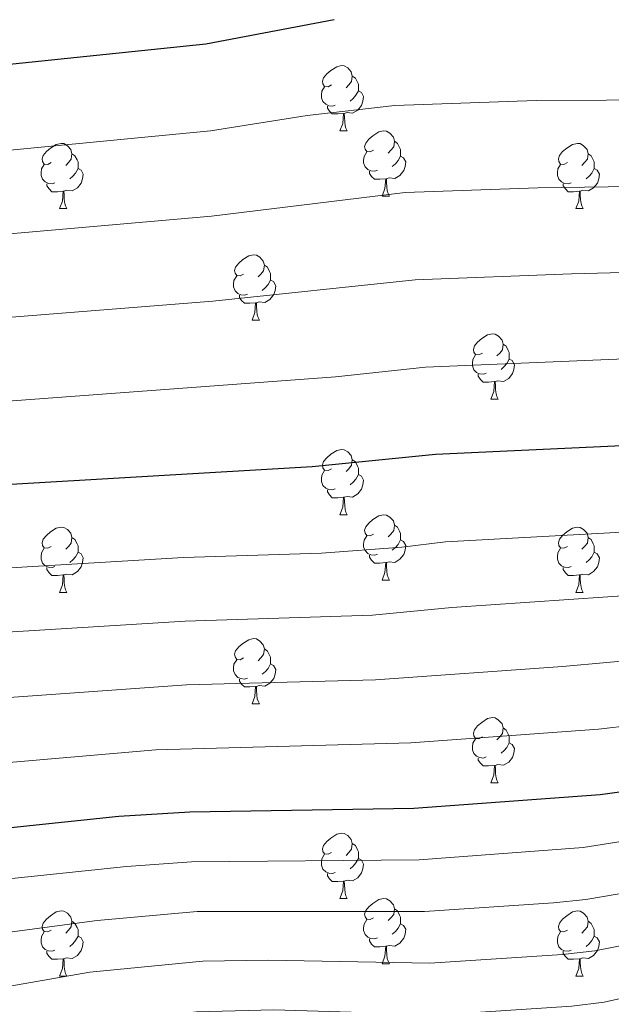
# Model space of a CAD drawing. Units: metres. Extents: x 640820 to 645335, y 4722530 to 4725592.
# Drawn here: x 643853 to 643944, y 4723444 to 4723596 of the extents above; entities that cross this region are included whole.
import ezdxf

# ---------------------------------------------------------------- set-up
doc = ezdxf.new("R2010")
doc.units = ezdxf.units.M
doc.header["$MEASUREMENT"] = 0
for name, color, linetype, lineweight in [('Level 36', 142, 'Continuous', 0), ('Level 4', 36, 'Continuous', 30), ('Level 5', 36, 'Continuous', 0)]:
    doc.layers.add(name, color=color, linetype=linetype, lineweight=lineweight)

msp = doc.modelspace()

# ---------------------------------------------------------------- linework, layer by layer
at = {"layer": 'Level 36', "color": 92, "linetype": 'Continuous', "lineweight": 0}
for p, q in [((643902.39, 4723578.63, 0.01), (643903.51, 4723578.63, 0.01)), ((643908.86, 4723568.6, 0.01), (643909.99, 4723568.6, 0.01)), ((643859.31, 4723566.69, 0.01), (643860.43, 4723566.69, 0.01)), ((643938.64, 4723566.69, 0.01), (643939.76, 4723566.69, 0.01)), ((643888.88, 4723549.55, 0.01), (643890.01, 4723549.55, 0.01)), ((643925.58, 4723537.41, 0.01), (643926.7, 4723537.41, 0.01)), ((643902.39, 4723519.64, 0.01), (643903.51, 4723519.64, 0.01)), ((643908.86, 4723509.6, 0.01), (643909.99, 4723509.6, 0.01)), ((643859.31, 4723507.7, 0.01), (643860.43, 4723507.7, 0.01)), ((643938.64, 4723507.7, 0.01), (643939.76, 4723507.7, 0.01)), ((643888.88, 4723490.56, 0.01), (643890.01, 4723490.56, 0.01)), ((643925.58, 4723478.42, 0.01), (643926.7, 4723478.42, 0.01)), ((643902.39, 4723460.65, 0.01), (643903.51, 4723460.65, 0.01)), ((643908.86, 4723450.61, 0.01), (643909.99, 4723450.61, 0.01)), ((643859.31, 4723448.71, 0.01), (643860.43, 4723448.71, 0.01)), ((643938.64, 4723448.71, 0.01), (643939.76, 4723448.71, 0.01))]:
    msp.add_line(p, q, dxfattribs=at)
for points in [[(643901.09, 4723585.69, 0.01), (643900.56, 4723585.42, 0.01), (643900.03, 4723585.48, 0.01), (643899.76, 4723585.85, 0.01), (643899.71, 4723586.28, 0.01), (643899.87, 4723586.8, 0.01), (643900.35, 4723587.39, 0.01), (643900.98, 4723587.92, 0.01), (643901.88, 4723588.5, 0.01), (643902.63, 4723588.66, 0.01), (643903.05, 4723588.61, 0.01), (643903.58, 4723588.3, 0.01), (643904.11, 4723587.71, 0.01), (643904.27, 4723587.07, 0.01), (643904.16, 4723586.22, 0.01), (643903.74, 4723585.69, 0.01), (643903.32, 4723585.26, 0.01)], [(643904.27, 4723587.07, 0.01), (643904.75, 4723586.76, 0.01), (643905.06, 4723586.12, 0.01), (643905.22, 4723585.8, 0.01), (643905.22, 4723585.22, 0.01), (643905.22, 4723584.79, 0.01), (643904.85, 4723584.1, 0.01), (643904.43, 4723583.62, 0.01), (643903.95, 4723583.2, 0.01)], [(643901.67, 4723582.61, 0.01), (643901.25, 4723582.45, 0.01), (643900.66, 4723582.51, 0.01), (643900.19, 4723582.72, 0.01), (643899.76, 4723583.14, 0.01), (643899.55, 4723583.73, 0.01), (643899.55, 4723584.15, 0.01), (643899.6, 4723584.74, 0.01), (643900.03, 4723585.42, 0.01)], [(643905.22, 4723584.79, 0.01), (643905.68, 4723584.54, 0.01), (643906.02, 4723583.92, 0.01), (643905.91, 4723583.2, 0.01), (643905.7, 4723582.56, 0.01), (643905.12, 4723581.82, 0.01), (643904.32, 4723581.34, 0.01), (643903.47, 4723581.44, 0.01), (643903.04, 4723581.32, 0.01)], [(643902.93, 4723581.32, 0.01), (643902.04, 4723581.23, 0.01), (643901.2, 4723581.23, 0.01), (643900.77, 4723581.66, 0.01), (643900.45, 4723582.14, 0.01), (643900.45, 4723582.45, 0.01)], [(643902.39, 4723578.63, 0.01), (643902.82, 4723579.79, 0.01), (643902.93, 4723581.32, 0.01), (643903.04, 4723581.32, 0.01), (643903.08, 4723580.73, 0.01), (643903.11, 4723580.04, 0.01), (643903.18, 4723579.43, 0.01), (643903.3, 4723579.03, 0.01), (643903.51, 4723578.63, 0.01)], [(643907.56, 4723575.66, 0.01), (643907.03, 4723575.39, 0.01), (643906.5, 4723575.44, 0.01), (643906.24, 4723575.82, 0.01), (643906.18, 4723576.24, 0.01), (643906.34, 4723576.76, 0.01), (643906.82, 4723577.36, 0.01), (643907.46, 4723577.88, 0.01), (643908.36, 4723578.47, 0.01), (643909.1, 4723578.63, 0.01), (643909.53, 4723578.58, 0.01), (643910.06, 4723578.26, 0.01), (643910.59, 4723577.68, 0.01), (643910.75, 4723577.04, 0.01), (643910.64, 4723576.18, 0.01), (643910.21, 4723575.66, 0.01), (643909.79, 4723575.23, 0.01)], [(643858.01, 4723573.75, 0.01), (643857.48, 4723573.48, 0.01), (643856.95, 4723573.54, 0.01), (643856.68, 4723573.91, 0.01), (643856.63, 4723574.34, 0.01), (643856.79, 4723574.86, 0.01), (643857.27, 4723575.45, 0.01), (643857.9, 4723575.98, 0.01), (643858.8, 4723576.56, 0.01), (643859.55, 4723576.72, 0.01), (643859.97, 4723576.67, 0.01), (643860.5, 4723576.36, 0.01), (643861.03, 4723575.77, 0.01), (643861.19, 4723575.13, 0.01), (643861.08, 4723574.28, 0.01), (643860.66, 4723573.75, 0.01), (643860.24, 4723573.32, 0.01)], [(643910.75, 4723577.04, 0.01), (643911.22, 4723576.72, 0.01), (643911.54, 4723576.08, 0.01), (643911.7, 4723575.76, 0.01), (643911.7, 4723575.18, 0.01), (643911.7, 4723574.76, 0.01), (643911.33, 4723574.06, 0.01), (643910.91, 4723573.58, 0.01), (643910.43, 4723573.16, 0.01)], [(643937.34, 4723573.75, 0.01), (643936.8, 4723573.48, 0.01), (643936.28, 4723573.54, 0.01), (643936.01, 4723573.91, 0.01), (643935.96, 4723574.34, 0.01), (643936.12, 4723574.86, 0.01), (643936.6, 4723575.45, 0.01), (643937.23, 4723575.98, 0.01), (643938.13, 4723576.56, 0.01), (643938.88, 4723576.72, 0.01), (643939.3, 4723576.67, 0.01), (643939.83, 4723576.36, 0.01), (643940.36, 4723575.77, 0.01), (643940.52, 4723575.13, 0.01), (643940.41, 4723574.28, 0.01), (643939.98, 4723573.75, 0.01), (643939.56, 4723573.32, 0.01)], [(643861.19, 4723575.13, 0.01), (643861.67, 4723574.82, 0.01), (643861.98, 4723574.18, 0.01), (643862.14, 4723573.86, 0.01), (643862.14, 4723573.28, 0.01), (643862.14, 4723572.85, 0.01), (643861.77, 4723572.16, 0.01), (643861.35, 4723571.68, 0.01), (643860.87, 4723571.26, 0.01)], [(643908.15, 4723572.58, 0.01), (643907.72, 4723572.42, 0.01), (643907.14, 4723572.48, 0.01), (643906.66, 4723572.68, 0.01), (643906.24, 4723573.11, 0.01), (643906.02, 4723573.7, 0.01), (643906.02, 4723574.12, 0.01), (643906.08, 4723574.7, 0.01), (643906.5, 4723575.39, 0.01)], [(643911.7, 4723574.76, 0.01), (643912.15, 4723574.5, 0.01), (643912.5, 4723573.89, 0.01), (643912.39, 4723573.16, 0.01), (643912.18, 4723572.52, 0.01), (643911.59, 4723571.78, 0.01), (643910.8, 4723571.3, 0.01), (643909.95, 4723571.41, 0.01), (643909.52, 4723571.28, 0.01)], [(643940.52, 4723575.13, 0.01), (643941, 4723574.82, 0.01), (643941.31, 4723574.18, 0.01), (643941.47, 4723573.86, 0.01), (643941.47, 4723573.28, 0.01), (643941.47, 4723572.85, 0.01), (643941.1, 4723572.16, 0.01), (643940.68, 4723571.68, 0.01), (643940.2, 4723571.26, 0.01)], [(643858.59, 4723570.67, 0.01), (643858.17, 4723570.51, 0.01), (643857.58, 4723570.57, 0.01), (643857.11, 4723570.78, 0.01), (643856.68, 4723571.2, 0.01), (643856.47, 4723571.79, 0.01), (643856.47, 4723572.21, 0.01), (643856.52, 4723572.8, 0.01), (643856.95, 4723573.48, 0.01)], [(643862.14, 4723572.85, 0.01), (643862.6, 4723572.6, 0.01), (643862.94, 4723571.98, 0.01), (643862.83, 4723571.26, 0.01), (643862.62, 4723570.62, 0.01), (643862.04, 4723569.88, 0.01), (643861.24, 4723569.4, 0.01), (643860.39, 4723569.5, 0.01), (643859.96, 4723569.38, 0.01)], [(643937.92, 4723570.67, 0.01), (643937.5, 4723570.51, 0.01), (643936.91, 4723570.57, 0.01), (643936.44, 4723570.78, 0.01), (643936.01, 4723571.2, 0.01), (643935.8, 4723571.79, 0.01), (643935.8, 4723572.21, 0.01), (643935.85, 4723572.8, 0.01), (643936.28, 4723573.48, 0.01)], [(643941.47, 4723572.85, 0.01), (643941.92, 4723572.6, 0.01), (643942.27, 4723571.98, 0.01), (643942.16, 4723571.26, 0.01), (643941.95, 4723570.62, 0.01), (643941.36, 4723569.88, 0.01), (643940.57, 4723569.4, 0.01), (643939.72, 4723569.5, 0.01), (643939.29, 4723569.38, 0.01)], [(643909.41, 4723571.28, 0.01), (643908.52, 4723571.2, 0.01), (643907.67, 4723571.2, 0.01), (643907.25, 4723571.62, 0.01), (643906.93, 4723572.1, 0.01), (643906.93, 4723572.42, 0.01)], [(643908.86, 4723568.6, 0.01), (643909.3, 4723569.76, 0.01), (643909.41, 4723571.28, 0.01), (643909.52, 4723571.28, 0.01), (643909.55, 4723570.7, 0.01), (643909.59, 4723570.01, 0.01), (643909.66, 4723569.4, 0.01), (643909.77, 4723569, 0.01), (643909.99, 4723568.6, 0.01)], [(643859.85, 4723569.38, 0.01), (643858.96, 4723569.29, 0.01), (643858.12, 4723569.29, 0.01), (643857.69, 4723569.72, 0.01), (643857.37, 4723570.2, 0.01), (643857.37, 4723570.51, 0.01)], [(643939.18, 4723569.38, 0.01), (643938.29, 4723569.29, 0.01), (643937.44, 4723569.29, 0.01), (643937.02, 4723569.72, 0.01), (643936.7, 4723570.2, 0.01), (643936.7, 4723570.51, 0.01)], [(643859.31, 4723566.69, 0.01), (643859.74, 4723567.85, 0.01), (643859.85, 4723569.38, 0.01), (643859.96, 4723569.38, 0.01), (643860, 4723568.79, 0.01), (643860.03, 4723568.1, 0.01), (643860.1, 4723567.49, 0.01), (643860.22, 4723567.09, 0.01), (643860.43, 4723566.69, 0.01)], [(643938.64, 4723566.69, 0.01), (643939.07, 4723567.85, 0.01), (643939.18, 4723569.38, 0.01), (643939.29, 4723569.38, 0.01), (643939.32, 4723568.79, 0.01), (643939.36, 4723568.1, 0.01), (643939.43, 4723567.49, 0.01), (643939.54, 4723567.09, 0.01), (643939.76, 4723566.69, 0.01)], [(643887.58, 4723556.61, 0.01), (643887.06, 4723556.34, 0.01), (643886.52, 4723556.4, 0.01), (643886.26, 4723556.77, 0.01), (643886.2, 4723557.19, 0.01), (643886.36, 4723557.71, 0.01), (643886.84, 4723558.31, 0.01), (643887.48, 4723558.84, 0.01), (643888.38, 4723559.42, 0.01), (643889.12, 4723559.58, 0.01), (643889.55, 4723559.53, 0.01), (643890.08, 4723559.21, 0.01), (643890.61, 4723558.63, 0.01), (643890.77, 4723557.99, 0.01), (643890.66, 4723557.14, 0.01), (643890.24, 4723556.61, 0.01), (643889.82, 4723556.18, 0.01)], [(643890.77, 4723557.99, 0.01), (643891.24, 4723557.67, 0.01), (643891.56, 4723557.03, 0.01), (643891.72, 4723556.71, 0.01), (643891.72, 4723556.13, 0.01), (643891.72, 4723555.71, 0.01), (643891.35, 4723555.02, 0.01), (643890.93, 4723554.54, 0.01), (643890.45, 4723554.12, 0.01)], [(643888.17, 4723553.53, 0.01), (643887.74, 4723553.37, 0.01), (643887.16, 4723553.43, 0.01), (643886.68, 4723553.64, 0.01), (643886.26, 4723554.06, 0.01), (643886.04, 4723554.65, 0.01), (643886.04, 4723555.07, 0.01), (643886.1, 4723555.65, 0.01), (643886.52, 4723556.34, 0.01)], [(643891.72, 4723555.71, 0.01), (643892.18, 4723555.46, 0.01), (643892.52, 4723554.84, 0.01), (643892.41, 4723554.12, 0.01), (643892.2, 4723553.48, 0.01), (643891.62, 4723552.74, 0.01), (643890.82, 4723552.26, 0.01), (643889.97, 4723552.36, 0.01), (643889.54, 4723552.23, 0.01)], [(643889.43, 4723552.23, 0.01), (643888.54, 4723552.15, 0.01), (643887.7, 4723552.15, 0.01), (643887.27, 4723552.58, 0.01), (643886.95, 4723553.05, 0.01), (643886.95, 4723553.37, 0.01)], [(643888.88, 4723549.55, 0.01), (643889.32, 4723550.71, 0.01), (643889.43, 4723552.23, 0.01), (643889.54, 4723552.23, 0.01), (643889.58, 4723551.65, 0.01), (643889.61, 4723550.96, 0.01), (643889.68, 4723550.35, 0.01), (643889.8, 4723549.95, 0.01), (643890.01, 4723549.55, 0.01)], [(643924.28, 4723544.47, 0.01), (643923.75, 4723544.2, 0.01), (643923.22, 4723544.26, 0.01), (643922.95, 4723544.63, 0.01), (643922.9, 4723545.05, 0.01), (643923.06, 4723545.57, 0.01), (643923.54, 4723546.17, 0.01), (643924.17, 4723546.7, 0.01), (643925.07, 4723547.28, 0.01), (643925.82, 4723547.44, 0.01), (643926.24, 4723547.39, 0.01), (643926.77, 4723547.07, 0.01), (643927.3, 4723546.49, 0.01), (643927.46, 4723545.85, 0.01), (643927.35, 4723545, 0.01), (643926.93, 4723544.47, 0.01), (643926.51, 4723544.04, 0.01)], [(643927.46, 4723545.85, 0.01), (643927.94, 4723545.53, 0.01), (643928.25, 4723544.89, 0.01), (643928.41, 4723544.57, 0.01), (643928.41, 4723543.99, 0.01), (643928.41, 4723543.57, 0.01), (643928.04, 4723542.88, 0.01), (643927.62, 4723542.4, 0.01), (643927.14, 4723541.98, 0.01)], [(643924.86, 4723541.39, 0.01), (643924.44, 4723541.23, 0.01), (643923.85, 4723541.29, 0.01), (643923.38, 4723541.5, 0.01), (643922.95, 4723541.92, 0.01), (643922.74, 4723542.51, 0.01), (643922.74, 4723542.93, 0.01), (643922.79, 4723543.51, 0.01), (643923.22, 4723544.2, 0.01)], [(643928.41, 4723543.57, 0.01), (643928.87, 4723543.32, 0.01), (643929.21, 4723542.7, 0.01), (643929.1, 4723541.98, 0.01), (643928.89, 4723541.34, 0.01), (643928.31, 4723540.6, 0.01), (643927.51, 4723540.12, 0.01), (643926.66, 4723540.22, 0.01), (643926.23, 4723540.09, 0.01)], [(643926.12, 4723540.09, 0.01), (643925.23, 4723540.01, 0.01), (643924.39, 4723540.01, 0.01), (643923.96, 4723540.44, 0.01), (643923.64, 4723540.91, 0.01), (643923.64, 4723541.23, 0.01)], [(643925.58, 4723537.41, 0.01), (643926.01, 4723538.57, 0.01), (643926.12, 4723540.09, 0.01), (643926.23, 4723540.09, 0.01), (643926.27, 4723539.51, 0.01), (643926.3, 4723538.82, 0.01), (643926.37, 4723538.21, 0.01), (643926.49, 4723537.81, 0.01), (643926.7, 4723537.41, 0.01)], [(643901.09, 4723526.7, 0.01), (643900.56, 4723526.43, 0.01), (643900.03, 4723526.49, 0.01), (643899.76, 4723526.86, 0.01), (643899.71, 4723527.28, 0.01), (643899.87, 4723527.8, 0.01), (643900.35, 4723528.4, 0.01), (643900.98, 4723528.93, 0.01), (643901.88, 4723529.51, 0.01), (643902.63, 4723529.67, 0.01), (643903.05, 4723529.62, 0.01), (643903.58, 4723529.3, 0.01), (643904.11, 4723528.72, 0.01), (643904.27, 4723528.08, 0.01), (643904.16, 4723527.23, 0.01), (643903.74, 4723526.7, 0.01), (643903.32, 4723526.27, 0.01)], [(643904.27, 4723528.08, 0.01), (643904.75, 4723527.76, 0.01), (643905.06, 4723527.12, 0.01), (643905.22, 4723526.8, 0.01), (643905.22, 4723526.22, 0.01), (643905.22, 4723525.8, 0.01), (643904.85, 4723525.11, 0.01), (643904.43, 4723524.63, 0.01), (643903.95, 4723524.21, 0.01)], [(643901.67, 4723523.62, 0.01), (643901.25, 4723523.46, 0.01), (643900.66, 4723523.52, 0.01), (643900.19, 4723523.73, 0.01), (643899.76, 4723524.15, 0.01), (643899.55, 4723524.74, 0.01), (643899.55, 4723525.16, 0.01), (643899.6, 4723525.74, 0.01), (643900.03, 4723526.43, 0.01)], [(643905.22, 4723525.8, 0.01), (643905.68, 4723525.55, 0.01), (643906.02, 4723524.93, 0.01), (643905.91, 4723524.21, 0.01), (643905.7, 4723523.57, 0.01), (643905.12, 4723522.83, 0.01), (643904.32, 4723522.35, 0.01), (643903.47, 4723522.45, 0.01), (643903.04, 4723522.32, 0.01)], [(643902.93, 4723522.32, 0.01), (643902.04, 4723522.24, 0.01), (643901.2, 4723522.24, 0.01), (643900.77, 4723522.67, 0.01), (643900.45, 4723523.14, 0.01), (643900.45, 4723523.46, 0.01)], [(643902.39, 4723519.64, 0.01), (643902.82, 4723520.8, 0.01), (643902.93, 4723522.32, 0.01), (643903.04, 4723522.32, 0.01), (643903.08, 4723521.74, 0.01), (643903.11, 4723521.05, 0.01), (643903.18, 4723520.44, 0.01), (643903.3, 4723520.04, 0.01), (643903.51, 4723519.64, 0.01)], [(643907.56, 4723516.66, 0.01), (643907.03, 4723516.4, 0.01), (643906.5, 4723516.45, 0.01), (643906.24, 4723516.82, 0.01), (643906.18, 4723517.25, 0.01), (643906.34, 4723517.77, 0.01), (643906.82, 4723518.36, 0.01), (643907.46, 4723518.89, 0.01), (643908.36, 4723519.48, 0.01), (643909.1, 4723519.64, 0.01), (643909.53, 4723519.58, 0.01), (643910.06, 4723519.27, 0.01), (643910.59, 4723518.68, 0.01), (643910.75, 4723518.04, 0.01), (643910.64, 4723517.19, 0.01), (643910.21, 4723516.66, 0.01), (643909.79, 4723516.24, 0.01)], [(643858.01, 4723514.76, 0.01), (643857.48, 4723514.49, 0.01), (643856.95, 4723514.55, 0.01), (643856.68, 4723514.92, 0.01), (643856.63, 4723515.34, 0.01), (643856.79, 4723515.86, 0.01), (643857.27, 4723516.46, 0.01), (643857.9, 4723516.99, 0.01), (643858.8, 4723517.57, 0.01), (643859.55, 4723517.73, 0.01), (643859.97, 4723517.68, 0.01), (643860.5, 4723517.36, 0.01), (643861.03, 4723516.78, 0.01), (643861.19, 4723516.14, 0.01), (643861.08, 4723515.29, 0.01), (643860.66, 4723514.76, 0.01), (643860.24, 4723514.33, 0.01)], [(643910.75, 4723518.04, 0.01), (643911.22, 4723517.73, 0.01), (643911.54, 4723517.09, 0.01), (643911.7, 4723516.77, 0.01), (643911.7, 4723516.19, 0.01), (643911.7, 4723515.76, 0.01), (643911.33, 4723515.07, 0.01), (643910.91, 4723514.59, 0.01), (643910.43, 4723514.17, 0.01)], [(643937.34, 4723514.76, 0.01), (643936.8, 4723514.49, 0.01), (643936.28, 4723514.55, 0.01), (643936.01, 4723514.92, 0.01), (643935.96, 4723515.34, 0.01), (643936.12, 4723515.86, 0.01), (643936.6, 4723516.46, 0.01), (643937.23, 4723516.99, 0.01), (643938.13, 4723517.57, 0.01), (643938.88, 4723517.73, 0.01), (643939.3, 4723517.68, 0.01), (643939.83, 4723517.36, 0.01), (643940.36, 4723516.78, 0.01), (643940.52, 4723516.14, 0.01), (643940.41, 4723515.29, 0.01), (643939.98, 4723514.76, 0.01), (643939.56, 4723514.33, 0.01)], [(643861.19, 4723516.14, 0.01), (643861.67, 4723515.82, 0.01), (643861.98, 4723515.18, 0.01), (643862.14, 4723514.86, 0.01), (643862.14, 4723514.28, 0.01), (643862.14, 4723513.86, 0.01), (643861.77, 4723513.17, 0.01), (643861.35, 4723512.69, 0.01), (643860.87, 4723512.27, 0.01)], [(643908.15, 4723513.58, 0.01), (643907.72, 4723513.42, 0.01), (643907.14, 4723513.48, 0.01), (643906.66, 4723513.69, 0.01), (643906.24, 4723514.12, 0.01), (643906.02, 4723514.7, 0.01), (643906.02, 4723515.12, 0.01), (643906.08, 4723515.71, 0.01), (643906.5, 4723516.4, 0.01)], [(643911.7, 4723515.76, 0.01), (643912.15, 4723515.51, 0.01), (643912.5, 4723514.9, 0.01), (643912.39, 4723514.17, 0.01), (643912.18, 4723513.53, 0.01), (643911.59, 4723512.79, 0.01), (643910.8, 4723512.31, 0.01), (643909.95, 4723512.42, 0.01), (643909.52, 4723512.29, 0.01)], [(643940.52, 4723516.14, 0.01), (643941, 4723515.82, 0.01), (643941.31, 4723515.18, 0.01), (643941.47, 4723514.86, 0.01), (643941.47, 4723514.28, 0.01), (643941.47, 4723513.86, 0.01), (643941.1, 4723513.17, 0.01), (643940.68, 4723512.69, 0.01), (643940.2, 4723512.27, 0.01)], [(643858.59, 4723511.68, 0.01), (643858.17, 4723511.52, 0.01), (643857.58, 4723511.58, 0.01), (643857.11, 4723511.79, 0.01), (643856.68, 4723512.21, 0.01), (643856.47, 4723512.8, 0.01), (643856.47, 4723513.22, 0.01), (643856.52, 4723513.8, 0.01), (643856.95, 4723514.49, 0.01)], [(643862.14, 4723513.86, 0.01), (643862.6, 4723513.61, 0.01), (643862.94, 4723512.99, 0.01), (643862.83, 4723512.27, 0.01), (643862.62, 4723511.63, 0.01), (643862.04, 4723510.89, 0.01), (643861.24, 4723510.41, 0.01), (643860.39, 4723510.51, 0.01), (643859.96, 4723510.38, 0.01)], [(643937.92, 4723511.68, 0.01), (643937.5, 4723511.52, 0.01), (643936.91, 4723511.58, 0.01), (643936.44, 4723511.79, 0.01), (643936.01, 4723512.21, 0.01), (643935.8, 4723512.8, 0.01), (643935.8, 4723513.22, 0.01), (643935.85, 4723513.8, 0.01), (643936.28, 4723514.49, 0.01)], [(643941.47, 4723513.86, 0.01), (643941.92, 4723513.61, 0.01), (643942.27, 4723512.99, 0.01), (643942.16, 4723512.27, 0.01), (643941.95, 4723511.63, 0.01), (643941.36, 4723510.89, 0.01), (643940.57, 4723510.41, 0.01), (643939.72, 4723510.51, 0.01), (643939.29, 4723510.38, 0.01)], [(643909.41, 4723512.29, 0.01), (643908.52, 4723512.2, 0.01), (643907.67, 4723512.2, 0.01), (643907.25, 4723512.63, 0.01), (643906.93, 4723513.11, 0.01), (643906.93, 4723513.42, 0.01)], [(643908.86, 4723509.6, 0.01), (643909.3, 4723510.76, 0.01), (643909.41, 4723512.29, 0.01), (643909.52, 4723512.29, 0.01), (643909.55, 4723511.7, 0.01), (643909.59, 4723511.02, 0.01), (643909.66, 4723510.4, 0.01), (643909.77, 4723510, 0.01), (643909.99, 4723509.6, 0.01)], [(643859.85, 4723510.38, 0.01), (643858.96, 4723510.3, 0.01), (643858.12, 4723510.3, 0.01), (643857.69, 4723510.73, 0.01), (643857.37, 4723511.2, 0.01), (643857.37, 4723511.52, 0.01)], [(643939.18, 4723510.38, 0.01), (643938.29, 4723510.3, 0.01), (643937.44, 4723510.3, 0.01), (643937.02, 4723510.73, 0.01), (643936.7, 4723511.2, 0.01), (643936.7, 4723511.52, 0.01)], [(643859.31, 4723507.7, 0.01), (643859.74, 4723508.86, 0.01), (643859.85, 4723510.38, 0.01), (643859.96, 4723510.38, 0.01), (643860, 4723509.8, 0.01), (643860.03, 4723509.11, 0.01), (643860.1, 4723508.5, 0.01), (643860.22, 4723508.1, 0.01), (643860.43, 4723507.7, 0.01)], [(643938.64, 4723507.7, 0.01), (643939.07, 4723508.86, 0.01), (643939.18, 4723510.38, 0.01), (643939.29, 4723510.38, 0.01), (643939.32, 4723509.8, 0.01), (643939.36, 4723509.11, 0.01), (643939.43, 4723508.5, 0.01), (643939.54, 4723508.1, 0.01), (643939.76, 4723507.7, 0.01)], [(643887.58, 4723497.62, 0.01), (643887.06, 4723497.35, 0.01), (643886.52, 4723497.4, 0.01), (643886.26, 4723497.78, 0.01), (643886.2, 4723498.2, 0.01), (643886.36, 4723498.72, 0.01), (643886.84, 4723499.32, 0.01), (643887.48, 4723499.84, 0.01), (643888.38, 4723500.43, 0.01), (643889.12, 4723500.59, 0.01), (643889.55, 4723500.54, 0.01), (643890.08, 4723500.22, 0.01), (643890.61, 4723499.64, 0.01), (643890.77, 4723499, 0.01), (643890.66, 4723498.14, 0.01), (643890.24, 4723497.62, 0.01), (643889.82, 4723497.19, 0.01)], [(643890.77, 4723499, 0.01), (643891.24, 4723498.68, 0.01), (643891.56, 4723498.04, 0.01), (643891.72, 4723497.72, 0.01), (643891.72, 4723497.14, 0.01), (643891.72, 4723496.72, 0.01), (643891.35, 4723496.02, 0.01), (643890.93, 4723495.54, 0.01), (643890.45, 4723495.12, 0.01)], [(643888.17, 4723494.54, 0.01), (643887.74, 4723494.38, 0.01), (643887.16, 4723494.44, 0.01), (643886.68, 4723494.64, 0.01), (643886.26, 4723495.07, 0.01), (643886.04, 4723495.66, 0.01), (643886.04, 4723496.08, 0.01), (643886.1, 4723496.66, 0.01), (643886.52, 4723497.35, 0.01)], [(643891.72, 4723496.72, 0.01), (643892.18, 4723496.46, 0.01), (643892.52, 4723495.85, 0.01), (643892.41, 4723495.12, 0.01), (643892.2, 4723494.48, 0.01), (643891.62, 4723493.74, 0.01), (643890.82, 4723493.26, 0.01), (643889.97, 4723493.37, 0.01), (643889.54, 4723493.24, 0.01)], [(643889.43, 4723493.24, 0.01), (643888.54, 4723493.16, 0.01), (643887.7, 4723493.16, 0.01), (643887.27, 4723493.58, 0.01), (643886.95, 4723494.06, 0.01), (643886.95, 4723494.38, 0.01)], [(643888.88, 4723490.56, 0.01), (643889.32, 4723491.72, 0.01), (643889.43, 4723493.24, 0.01), (643889.54, 4723493.24, 0.01), (643889.58, 4723492.66, 0.01), (643889.61, 4723491.97, 0.01), (643889.68, 4723491.36, 0.01), (643889.8, 4723490.96, 0.01), (643890.01, 4723490.56, 0.01)], [(643924.28, 4723485.48, 0.01), (643923.75, 4723485.21, 0.01), (643923.22, 4723485.26, 0.01), (643922.95, 4723485.64, 0.01), (643922.9, 4723486.06, 0.01), (643923.06, 4723486.58, 0.01), (643923.54, 4723487.18, 0.01), (643924.17, 4723487.7, 0.01), (643925.07, 4723488.29, 0.01), (643925.82, 4723488.45, 0.01), (643926.24, 4723488.4, 0.01), (643926.77, 4723488.08, 0.01), (643927.3, 4723487.5, 0.01), (643927.46, 4723486.86, 0.01), (643927.35, 4723486, 0.01), (643926.93, 4723485.48, 0.01), (643926.51, 4723485.05, 0.01)], [(643927.46, 4723486.86, 0.01), (643927.94, 4723486.54, 0.01), (643928.25, 4723485.9, 0.01), (643928.41, 4723485.58, 0.01), (643928.41, 4723485, 0.01), (643928.41, 4723484.58, 0.01), (643928.04, 4723483.88, 0.01), (643927.62, 4723483.4, 0.01), (643927.14, 4723482.98, 0.01)], [(643924.86, 4723482.4, 0.01), (643924.44, 4723482.24, 0.01), (643923.85, 4723482.3, 0.01), (643923.38, 4723482.5, 0.01), (643922.95, 4723482.93, 0.01), (643922.74, 4723483.52, 0.01), (643922.74, 4723483.94, 0.01), (643922.79, 4723484.52, 0.01), (643923.22, 4723485.21, 0.01)], [(643928.41, 4723484.58, 0.01), (643928.87, 4723484.32, 0.01), (643929.21, 4723483.71, 0.01), (643929.1, 4723482.98, 0.01), (643928.89, 4723482.34, 0.01), (643928.31, 4723481.6, 0.01), (643927.51, 4723481.12, 0.01), (643926.66, 4723481.23, 0.01), (643926.23, 4723481.1, 0.01)], [(643926.12, 4723481.1, 0.01), (643925.23, 4723481.02, 0.01), (643924.39, 4723481.02, 0.01), (643923.96, 4723481.44, 0.01), (643923.64, 4723481.92, 0.01), (643923.64, 4723482.24, 0.01)], [(643925.58, 4723478.42, 0.01), (643926.01, 4723479.58, 0.01), (643926.12, 4723481.1, 0.01), (643926.23, 4723481.1, 0.01), (643926.27, 4723480.52, 0.01), (643926.3, 4723479.83, 0.01), (643926.37, 4723479.22, 0.01), (643926.49, 4723478.82, 0.01), (643926.7, 4723478.42, 0.01)], [(643901.09, 4723467.71, 0.01), (643900.56, 4723467.44, 0.01), (643900.03, 4723467.5, 0.01), (643899.76, 4723467.87, 0.01), (643899.71, 4723468.29, 0.01), (643899.87, 4723468.81, 0.01), (643900.35, 4723469.41, 0.01), (643900.98, 4723469.94, 0.01), (643901.88, 4723470.52, 0.01), (643902.63, 4723470.68, 0.01), (643903.05, 4723470.63, 0.01), (643903.58, 4723470.31, 0.01), (643904.11, 4723469.73, 0.01), (643904.27, 4723469.09, 0.01), (643904.16, 4723468.24, 0.01), (643903.74, 4723467.71, 0.01), (643903.32, 4723467.28, 0.01)], [(643904.27, 4723469.09, 0.01), (643904.75, 4723468.77, 0.01), (643905.06, 4723468.13, 0.01), (643905.22, 4723467.81, 0.01), (643905.22, 4723467.23, 0.01), (643905.22, 4723466.81, 0.01), (643904.85, 4723466.12, 0.01), (643904.43, 4723465.64, 0.01), (643903.95, 4723465.22, 0.01)], [(643901.67, 4723464.63, 0.01), (643901.25, 4723464.47, 0.01), (643900.66, 4723464.53, 0.01), (643900.19, 4723464.74, 0.01), (643899.76, 4723465.16, 0.01), (643899.55, 4723465.75, 0.01), (643899.55, 4723466.17, 0.01), (643899.6, 4723466.75, 0.01), (643900.03, 4723467.44, 0.01)], [(643905.22, 4723466.81, 0.01), (643905.68, 4723466.56, 0.01), (643906.02, 4723465.94, 0.01), (643905.91, 4723465.22, 0.01), (643905.7, 4723464.58, 0.01), (643905.12, 4723463.84, 0.01), (643904.32, 4723463.36, 0.01), (643903.47, 4723463.46, 0.01), (643903.04, 4723463.33, 0.01)], [(643902.93, 4723463.33, 0.01), (643902.04, 4723463.25, 0.01), (643901.2, 4723463.25, 0.01), (643900.77, 4723463.68, 0.01), (643900.45, 4723464.15, 0.01), (643900.45, 4723464.47, 0.01)], [(643902.39, 4723460.65, 0.01), (643902.82, 4723461.81, 0.01), (643902.93, 4723463.33, 0.01), (643903.04, 4723463.33, 0.01), (643903.08, 4723462.75, 0.01), (643903.11, 4723462.06, 0.01), (643903.18, 4723461.45, 0.01), (643903.3, 4723461.05, 0.01), (643903.51, 4723460.65, 0.01)], [(643907.56, 4723457.67, 0.01), (643907.03, 4723457.41, 0.01), (643906.5, 4723457.46, 0.01), (643906.24, 4723457.83, 0.01), (643906.18, 4723458.26, 0.01), (643906.34, 4723458.78, 0.01), (643906.82, 4723459.37, 0.01), (643907.46, 4723459.9, 0.01), (643908.36, 4723460.49, 0.01), (643909.1, 4723460.65, 0.01), (643909.53, 4723460.59, 0.01), (643910.06, 4723460.28, 0.01), (643910.59, 4723459.69, 0.01), (643910.75, 4723459.05, 0.01), (643910.64, 4723458.2, 0.01), (643910.21, 4723457.67, 0.01), (643909.79, 4723457.25, 0.01)], [(643858.01, 4723455.77, 0.01), (643857.48, 4723455.5, 0.01), (643856.95, 4723455.56, 0.01), (643856.68, 4723455.93, 0.01), (643856.63, 4723456.35, 0.01), (643856.79, 4723456.87, 0.01), (643857.27, 4723457.47, 0.01), (643857.9, 4723458, 0.01), (643858.8, 4723458.58, 0.01), (643859.55, 4723458.74, 0.01), (643859.97, 4723458.69, 0.01), (643860.5, 4723458.37, 0.01), (643861.03, 4723457.79, 0.01), (643861.19, 4723457.15, 0.01), (643861.08, 4723456.3, 0.01), (643860.66, 4723455.77, 0.01), (643860.24, 4723455.34, 0.01)], [(643910.75, 4723459.05, 0.01), (643911.22, 4723458.74, 0.01), (643911.54, 4723458.1, 0.01), (643911.7, 4723457.78, 0.01), (643911.7, 4723457.2, 0.01), (643911.7, 4723456.77, 0.01), (643911.33, 4723456.08, 0.01), (643910.91, 4723455.6, 0.01), (643910.43, 4723455.18, 0.01)], [(643937.34, 4723455.77, 0.01), (643936.8, 4723455.5, 0.01), (643936.28, 4723455.56, 0.01), (643936.01, 4723455.93, 0.01), (643935.96, 4723456.35, 0.01), (643936.12, 4723456.87, 0.01), (643936.6, 4723457.47, 0.01), (643937.23, 4723458, 0.01), (643938.13, 4723458.58, 0.01), (643938.88, 4723458.74, 0.01), (643939.3, 4723458.69, 0.01), (643939.83, 4723458.37, 0.01), (643940.36, 4723457.79, 0.01), (643940.52, 4723457.15, 0.01), (643940.41, 4723456.3, 0.01), (643939.98, 4723455.77, 0.01), (643939.56, 4723455.34, 0.01)], [(643861.19, 4723457.15, 0.01), (643861.67, 4723456.83, 0.01), (643861.98, 4723456.19, 0.01), (643862.14, 4723455.87, 0.01), (643862.14, 4723455.29, 0.01), (643862.14, 4723454.87, 0.01), (643861.77, 4723454.18, 0.01), (643861.35, 4723453.7, 0.01), (643860.87, 4723453.28, 0.01)], [(643908.15, 4723454.59, 0.01), (643907.72, 4723454.43, 0.01), (643907.14, 4723454.49, 0.01), (643906.66, 4723454.7, 0.01), (643906.24, 4723455.13, 0.01), (643906.02, 4723455.71, 0.01), (643906.02, 4723456.13, 0.01), (643906.08, 4723456.72, 0.01), (643906.5, 4723457.41, 0.01)], [(643911.7, 4723456.77, 0.01), (643912.15, 4723456.52, 0.01), (643912.5, 4723455.91, 0.01), (643912.39, 4723455.18, 0.01), (643912.18, 4723454.54, 0.01), (643911.59, 4723453.8, 0.01), (643910.8, 4723453.32, 0.01), (643909.95, 4723453.43, 0.01), (643909.52, 4723453.3, 0.01)], [(643940.52, 4723457.15, 0.01), (643941, 4723456.83, 0.01), (643941.31, 4723456.19, 0.01), (643941.47, 4723455.87, 0.01), (643941.47, 4723455.29, 0.01), (643941.47, 4723454.87, 0.01), (643941.1, 4723454.18, 0.01), (643940.68, 4723453.7, 0.01), (643940.2, 4723453.28, 0.01)], [(643858.59, 4723452.69, 0.01), (643858.17, 4723452.53, 0.01), (643857.58, 4723452.59, 0.01), (643857.11, 4723452.8, 0.01), (643856.68, 4723453.22, 0.01), (643856.47, 4723453.81, 0.01), (643856.47, 4723454.23, 0.01), (643856.52, 4723454.81, 0.01), (643856.95, 4723455.5, 0.01)], [(643862.14, 4723454.87, 0.01), (643862.6, 4723454.62, 0.01), (643862.94, 4723454, 0.01), (643862.83, 4723453.28, 0.01), (643862.62, 4723452.64, 0.01), (643862.04, 4723451.9, 0.01), (643861.24, 4723451.42, 0.01), (643860.39, 4723451.52, 0.01), (643859.96, 4723451.39, 0.01)], [(643937.92, 4723452.69, 0.01), (643937.5, 4723452.53, 0.01), (643936.91, 4723452.59, 0.01), (643936.44, 4723452.8, 0.01), (643936.01, 4723453.22, 0.01), (643935.8, 4723453.81, 0.01), (643935.8, 4723454.23, 0.01), (643935.85, 4723454.81, 0.01), (643936.28, 4723455.5, 0.01)], [(643941.47, 4723454.87, 0.01), (643941.92, 4723454.62, 0.01), (643942.27, 4723454, 0.01), (643942.16, 4723453.28, 0.01), (643941.95, 4723452.64, 0.01), (643941.36, 4723451.9, 0.01), (643940.57, 4723451.42, 0.01), (643939.72, 4723451.52, 0.01), (643939.29, 4723451.39, 0.01)], [(643909.41, 4723453.3, 0.01), (643908.52, 4723453.21, 0.01), (643907.67, 4723453.21, 0.01), (643907.25, 4723453.64, 0.01), (643906.93, 4723454.12, 0.01), (643906.93, 4723454.43, 0.01)], [(643908.86, 4723450.61, 0.01), (643909.3, 4723451.77, 0.01), (643909.41, 4723453.3, 0.01), (643909.52, 4723453.3, 0.01), (643909.55, 4723452.71, 0.01), (643909.59, 4723452.03, 0.01), (643909.66, 4723451.41, 0.01), (643909.77, 4723451.01, 0.01), (643909.99, 4723450.61, 0.01)], [(643859.85, 4723451.39, 0.01), (643858.96, 4723451.31, 0.01), (643858.12, 4723451.31, 0.01), (643857.69, 4723451.74, 0.01), (643857.37, 4723452.21, 0.01), (643857.37, 4723452.53, 0.01)], [(643939.18, 4723451.39, 0.01), (643938.29, 4723451.31, 0.01), (643937.44, 4723451.31, 0.01), (643937.02, 4723451.74, 0.01), (643936.7, 4723452.21, 0.01), (643936.7, 4723452.53, 0.01)], [(643859.31, 4723448.71, 0.01), (643859.74, 4723449.87, 0.01), (643859.85, 4723451.39, 0.01), (643859.96, 4723451.39, 0.01), (643860, 4723450.81, 0.01), (643860.03, 4723450.12, 0.01), (643860.1, 4723449.51, 0.01), (643860.22, 4723449.11, 0.01), (643860.43, 4723448.71, 0.01)], [(643938.64, 4723448.71, 0.01), (643939.07, 4723449.87, 0.01), (643939.18, 4723451.39, 0.01), (643939.29, 4723451.39, 0.01), (643939.32, 4723450.81, 0.01), (643939.36, 4723450.12, 0.01), (643939.43, 4723449.51, 0.01), (643939.54, 4723449.11, 0.01), (643939.76, 4723448.71, 0.01)]]:
    msp.add_polyline3d(points, dxfattribs=at)
at = {"layer": 'Level 4', "color": 36, "linetype": 'Continuous', "lineweight": 30}
for points in [[(643640.8, 4723572.37, 575.01), (643642.91, 4723572.81, 575.01), (643649.51, 4723573.81, 575.01), (643656.04, 4723575.23, 575.01), (643668.5, 4723576.4, 575.01), (643688.93, 4723576.84, 575.01), (643697.03, 4723576.66, 575.01), (643715.06, 4723575.32, 575.01), (643733.14, 4723574.74, 575.01), (643747.13, 4723575.02, 575.01), (643762.04, 4723576.08, 575.01), (643767, 4723576.71, 575.01), (643785.36, 4723580.37, 575.01), (643791.25, 4723581.24, 575.01), (643808.04, 4723583.4, 575.01), (643821.11, 4723584.49, 575.01), (643846.62, 4723588.36, 575.01), (643881.79, 4723592, 575.01), (643901.5, 4723595.74, 575.01)], [(644069.33, 4723566.4, 600.01), (644054.11, 4723559.59, 600.01), (644047.36, 4723555.64, 600.01), (644040.23, 4723550.65, 600.01), (644030.04, 4723542.51, 600.01), (644022.69, 4723535.72, 600.01), (644019.83, 4723534.15, 600.01), (644011.68, 4723532.12, 600.01), (644006.72, 4723531.59, 600.01), (643988.67, 4723531.72, 600.01), (643982.28, 4723531.33, 600.01), (643960.09, 4723530.88, 600.01), (643917.06, 4723528.88, 600.01), (643898.13, 4723527.01, 600.01), (643848.35, 4723524.09, 600.01)], [(643851.8, 4723471.57, 625.01), (643868.43, 4723473.28, 625.01), (643879.33, 4723473.95, 625.01), (643913.73, 4723474.52, 625.01), (643942.37, 4723476.64, 625.01), (643964.01, 4723479.61, 625.01), (643975.04, 4723480.29, 625.01), (643990.7, 4723482.49, 625.01), (644010.68, 4723483.65, 625.01), (644023.9, 4723485.1, 625.01), (644034.7, 4723485.83, 625.01), (644074.53, 4723487.75, 625.01), (644084.85, 4723489.23, 625.01), (644099.8, 4723495.36, 625.01), (644110.83, 4723498.87, 625.01), (644115.77, 4723499.8, 625.01), (644122.22, 4723500.36, 625.01), (644134.63, 4723499.72, 625.01)]]:
    msp.add_polyline3d(points, dxfattribs=at)
at = {"layer": 'Level 5', "color": 36, "linetype": 'Continuous', "lineweight": 0}
for points in [[(643847.43, 4723575.25, 580.01), (643882.51, 4723578.62, 580.01), (643897.36, 4723581.01, 580.01), (643910.84, 4723582.56, 580.01), (643932.56, 4723583.3, 580.01), (643965.03, 4723583.45, 580.01), (643981.01, 4723584.21, 580.01), (643992.94, 4723586.78, 580.01), (643997.85, 4723589.84, 580.01), (644010.5, 4723602.12, 580.01)], [(644060.13, 4723598.25, 590.01), (644037.43, 4723586.17, 590.01), (644013.27, 4723565.62, 590.01), (644008.43, 4723562.04, 590.01), (644003.96, 4723559.79, 590.01), (644002.31, 4723559.46, 590.01), (643990.8, 4723559.25, 590.01), (643981.65, 4723557.77, 590.01), (643937.97, 4723556.66, 590.01), (643913.95, 4723555.72, 590.01), (643882.84, 4723552.45, 590.01)], [(644146.54, 4723574.55, 595.01), (644128.64, 4723582.16, 595.01), (644109.38, 4723588.04, 595.01), (644094.28, 4723588.89, 595.01), (644089.27, 4723588.82, 595.01), (644083.23, 4723588.09, 595.01), (644078.37, 4723586.93, 595.01), (644065.67, 4723582.71, 595.01), (644043.5, 4723571.85, 595.01), (644030.26, 4723561.24, 595.01), (644015.25, 4723548.49, 595.01), (644014.27, 4723547.82, 595.01), (644008.22, 4723546.03, 595.01), (644003.27, 4723545.39, 595.01), (643989.73, 4723545.48, 595.01), (643981.96, 4723544.55, 595.01), (643946.17, 4723543.6, 595.01), (643915.51, 4723542.3, 595.01), (643901.68, 4723540.85, 595.01), (643847.86, 4723536.86, 595.01), (643802.03, 4723531.79, 595.01), (643778.45, 4723527.59, 595.01), (643768.39, 4723526.23, 595.01), (643748.08, 4723524.33, 595.01)], [(644006.09, 4723578.16, 585.01), (644002.07, 4723575.12, 585.01), (643997.47, 4723573.09, 585.01), (643991.87, 4723573.01, 585.01), (643981.33, 4723570.99, 585.01), (643965.17, 4723570.33, 585.01), (643932.77, 4723569.89, 585.01), (643912.4, 4723569.14, 585.01), (643882.67, 4723565.54, 585.01), (643846.88, 4723562.38, 585.01)], [(643882.84, 4723552.45, 590.01), (643847.37, 4723549.62, 590.01), (643804.88, 4723544.72, 590.01), (643793.98, 4723543.18, 590.01), (643771.58, 4723539.1, 590.01), (643747.88, 4723536.79, 590.01), (643729.82, 4723536.45, 590.01), (643713.74, 4723534.64, 590.01), (643696.17, 4723537.09, 590.01), (643686.17, 4723537.89, 590.01), (643675.34, 4723537.93, 590.01), (643661.36, 4723536.99, 590.01), (643650.82, 4723535.34, 590.01), (643605.49, 4723524.94, 590.01), (643597.3, 4723524.14, 590.01), (643568.13, 4723522.96, 590.01), (643557.7, 4723521.35, 590.01)], [(644136.72, 4723536.01, 610.01), (644118.07, 4723540.92, 610.01), (644111.56, 4723541.74, 610.01), (644106.56, 4723541.96, 610.01), (644101.56, 4723541.76, 610.01), (644095.83, 4723540.91, 610.01), (644086.95, 4723538.95, 610.01), (644071.89, 4723533.44, 610.01), (644066.64, 4723532.43, 610.01), (644057.12, 4723529.37, 610.01), (644052.12, 4723526.96, 610.01), (644035.27, 4723517.49, 610.01), (644031.27, 4723513.68, 610.01), (644026.55, 4723511.97, 610.01), (644016.77, 4723509.93, 610.01), (644010.29, 4723509.26, 610.01), (643983.39, 4723509.03, 610.01), (643961.54, 4723508.22, 610.01), (643919.57, 4723505.39, 610.01), (643907.38, 4723504.22, 610.01)], [(643850.09, 4723491.43, 615.01), (643878.83, 4723493.5, 615.01), (643907.83, 4723494.27, 615.01), (643936.57, 4723496.33, 615.01), (643963.83, 4723498.78, 615.01), (643973.82, 4723499.12, 615.01), (643989.81, 4723500.2, 615.01), (644010.42, 4723500.72, 615.01), (644017.26, 4723501.44, 615.01), (644025.68, 4723502.41, 615.01), (644031.94, 4723503.83, 615.01), (644042.46, 4723508.09, 615.01), (644047.49, 4723510.82, 615.01), (644058.16, 4723515.62, 615.01), (644075.28, 4723521.14, 615.01), (644104.13, 4723527.41, 615.01), (644107.97, 4723527.72, 615.01), (644114.46, 4723527.75, 615.01), (644119.79, 4723527.34, 615.01), (644138.22, 4723523.39, 615.01)], [(644015.59, 4723518.32, 605.01), (644010.16, 4723517.79, 605.01), (643993.91, 4723517.75, 605.01), (643982.6, 4723518.11, 605.01), (643960.72, 4723517.75, 605.01), (643918.62, 4723515.46, 605.01), (643911.91, 4723514.63, 605.01), (643899.57, 4723513.71, 605.01), (643878.33, 4723513.05, 605.01), (643838.85, 4723510.73, 605.01)], [(643850.95, 4723481.5, 620.01), (643874.09, 4723483.5, 620.01), (643913.28, 4723484.55, 620.01), (643942.1, 4723486.66, 620.01), (643963.19, 4723489.15, 620.01), (643974.43, 4723489.7, 620.01), (643990.25, 4723491.34, 620.01), (644013.13, 4723492.39, 620.01), (644028.75, 4723494.21, 620.01), (644042.08, 4723495.26, 620.01), (644053.47, 4723496.66, 620.01), (644065.56, 4723499.28, 620.01), (644080.91, 4723504.33, 620.01), (644091.26, 4723508.69, 620.01), (644097.19, 4723510.78, 620.01), (644109.38, 4723513.47, 620.01), (644114.37, 4723513.78, 620.01), (644118.44, 4723513.63, 620.01), (644130.39, 4723512.63, 620.01), (644135.33, 4723511.82, 620.01)], [(643907.38, 4723504.22, 610.01), (643878.58, 4723503.28, 610.01), (643834.6, 4723500.57, 610.01), (643808.35, 4723498.4, 610.01), (643786.17, 4723494.91, 610.01), (643773.39, 4723493.24, 610.01), (643753.48, 4723491.37, 610.01), (643724.96, 4723489.54, 610.01), (643711.54, 4723489.3, 610.01), (643686.83, 4723491.92, 610.01), (643675.87, 4723491.97, 610.01), (643670.87, 4723491.64, 610.01), (643655.36, 4723488.98, 610.01), (643635.75, 4723483.78, 610.01), (643616.65, 4723479.7, 610.01), (643605.29, 4723478.48, 610.01), (643568.64, 4723476.45, 610.01), (643563.13, 4723475.84, 610.01), (643548.68, 4723473.56, 610.01)], [(643848.99, 4723463.44, 630.01), (643869.61, 4723465.58, 630.01), (643879.59, 4723466.27, 630.01), (643914.54, 4723466.58, 630.01), (643939.76, 4723468.49, 630.01), (643966.29, 4723472.7, 630.01), (643976.09, 4723473.43, 630.01), (643995.55, 4723476.08, 630.01), (644010.54, 4723476.68, 630.01), (644028.75, 4723477.87, 630.01), (644060.11, 4723478.62, 630.01), (644077.81, 4723478.69, 630.01), (644084.03, 4723479.34, 630.01), (644095.45, 4723481.96, 630.01), (644100.83, 4723483.48, 630.01), (644111.47, 4723487.13, 630.01), (644124.98, 4723488.62, 630.01), (644144.32, 4723487.87, 630.01)], [(643850.04, 4723455.28, 635.01), (643865.1, 4723457.29, 635.01), (643880.47, 4723458.63, 635.01), (643915.36, 4723458.63, 635.01), (643935.2, 4723459.99, 635.01), (643940.17, 4723460.5, 635.01), (643953.11, 4723462.72, 635.01), (643968.56, 4723465.8, 635.01), (643977.14, 4723466.58, 635.01), (643992.42, 4723468.98, 635.01), (644027.79, 4723470.25, 635.01), (644035.72, 4723469.99, 635.01), (644074.65, 4723470.68, 635.01), (644097.01, 4723468.85, 635.01), (644108.72, 4723471.19, 635.01), (644121.7, 4723473.06, 635.01), (644141.75, 4723474.66, 635.01)], [(643851.65, 4723447.17, 640.01), (643863.94, 4723449.31, 640.01), (643881.34, 4723451, 640.01), (643891.34, 4723451.18, 640.01), (643916.17, 4723450.69, 640.01), (643936.6, 4723452.04, 640.01), (643941.57, 4723452.62, 640.01), (643955.11, 4723455.29, 640.01), (643970.84, 4723458.89, 640.01), (643978.2, 4723459.72, 640.01), (643993.27, 4723462.23, 640.01), (643998.26, 4723462.55, 640.01), (644021.83, 4723462.75, 640.01), (644036.24, 4723462.06, 640.01), (644068.8, 4723461.72, 640.01), (644092.46, 4723458.69, 640.01), (644098.75, 4723458.46, 640.01), (644103.98, 4723458.83, 640.01), (644117.61, 4723461.59, 640.01), (644131.64, 4723463.69, 640.01)], [(644133.28, 4723453.4, 645.01), (644121.99, 4723451.08, 645.01), (644102.65, 4723446, 645.01), (644097.62, 4723445.18, 645.01), (644092.9, 4723445.76, 645.01), (644079.34, 4723450.37, 645.01), (644068.53, 4723451.4, 645.01), (644056.32, 4723453.41, 645.01), (644036.75, 4723454.14, 645.01), (644015.73, 4723455.56, 645.01), (643999.12, 4723455.81, 645.01), (643994.12, 4723455.49, 645.01), (643973.11, 4723451.99, 645.01), (643957.1, 4723447.87, 645.01), (643942.96, 4723444.73, 645.01), (643938.01, 4723444.09, 645.01), (643917.73, 4723442.76, 645.01), (643892.21, 4723443.54, 645.01), (643880.35, 4723443.25, 645.01), (643865.75, 4723441.66, 645.01), (643860.48, 4723440.83, 645.01), (643853.27, 4723439.05, 645.01), (643848.31, 4723438.4, 645.01), (643835.73, 4723437.61, 645.01)]]:
    msp.add_polyline3d(points, dxfattribs=at)

doc.saveas('drawing.dxf')
